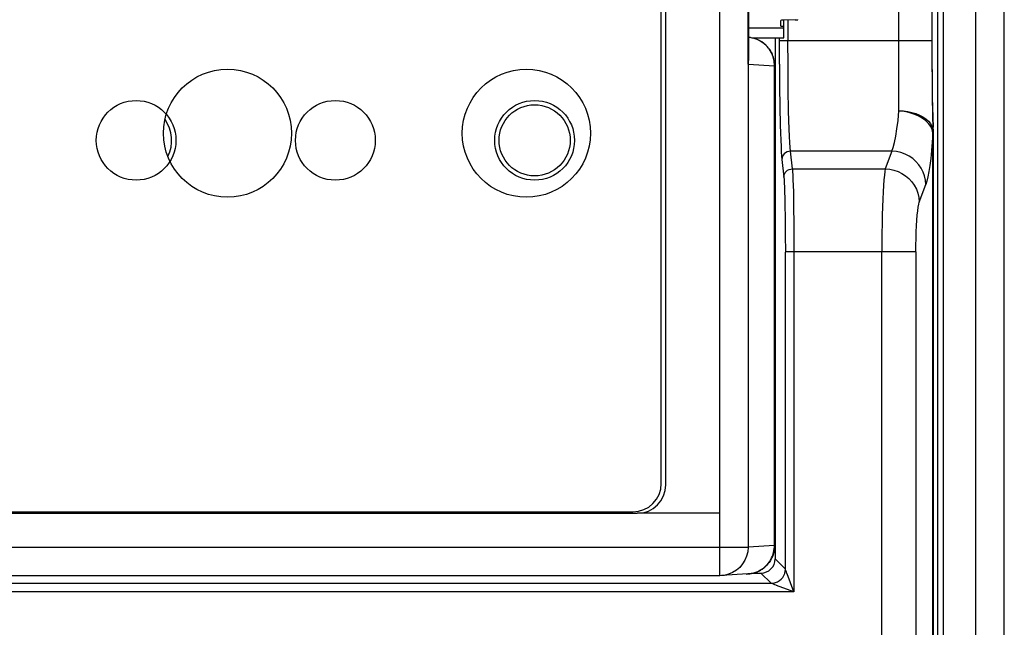
# Model space of a CAD drawing. Units: millimetres. Extents: x 687 to 1382, y -67 to 525.
# Drawn here: x 968 to 1003, y 208 to 229 of the extents above; entities that cross this region are included whole.
import ezdxf

# ---------------------------------------------------------------- set-up
doc = ezdxf.new("R2010")
doc.units = ezdxf.units.MM
doc.header["$LTSCALE"] = 30.734
doc.layers.get('0').update_dxf_attribs({"linetype": 'CONTINUOUS'})

msp = doc.modelspace()

# ---------------------------------------------------------------- linework, layer by layer
for p, q in [((1001.534, 157.351), (1001.534, 302.351)), ((1002.534, 158.351), (1002.534, 301.351)), ((992.541, 209.54), (992.541, 259.12)), ((993.531, 258.122), (993.531, 210.54)), ((992.534, 256.431), (992.534, 211.731)), ((990.484, 212.781), (990.484, 255.881)), ((990.641, 212.73), (990.641, 255.932)), ((998.834, 225.865), (998.834, 243.097)), ((993.541, 227.509), (993.541, 241.353)), ((993.546, 241.183), (993.546, 227.679)), ((1000.003, 228.337), (999.984, 240.922)), ((1000.004, 227.67), (1000.003, 240.62)), ((994.684, 228.836), (994.684, 229.044)), ((995.184, 229.062), (994.784, 229.052)), ((994.784, 228.431), (994.784, 229.052)), ((994.934, 229.056), (994.934, 228.342)), ((995.28, 229.068), (995.284, 229.07)), ((994.684, 228.774), (993.546, 228.774)), ((994.684, 228.836), (994.784, 228.836)), ((994.784, 228.776), (994.684, 228.774)), ((993.667, 228.431), (994.784, 228.431)), ((994.484, 228.431), (994.484, 210.131)), ((994.636, 227.509), (994.634, 228.431)), ((994.634, 228.342), (1000.003, 228.342)), ((994.936, 227.458), (994.934, 228.342)), ((994.329, 227.961), (994.293, 228.017)), ((994.35, 227.922), (994.329, 227.961)), ((999.984, 228.121), (999.986, 227.637)), ((994.41, 227.761), (994.351, 227.906)), ((994.446, 227.608), (994.41, 227.761)), ((994.458, 227.452), (994.446, 227.608)), ((999.986, 227.637), (999.996, 226.818)), ((1000.009, 226.983), (1000.004, 227.67)), ((993.541, 227.509), (994.457, 227.452)), ((994.458, 210.597), (994.458, 227.452)), ((994.468, 227.452), (994.461, 227.452)), ((994.463, 227.552), (994.462, 227.565)), ((994.468, 227.452), (994.468, 227.482)), ((994.636, 227.509), (994.642, 226.724)), ((994.945, 226.618), (994.936, 227.458)), ((1000.016, 226.322), (1000.009, 226.983)), ((994.642, 226.724), (994.652, 226.004)), ((994.958, 225.862), (994.945, 226.618)), ((999.996, 226.818), (1000.005, 226.334)), ((1000.005, 226.334), (1000.031, 225.29)), ((1000.034, 225.206), (1000.016, 226.322)), ((994.652, 226.004), (994.665, 225.369)), ((1000.002, 225.208), (999.948, 225.32)), ((1000.029, 225.095), (1000.002, 225.208)), ((1000.033, 225.218), (1000.034, 225.16)), ((1000.034, 225.182), (1000.034, 225.206)), ((1000.034, 225.182), (1000.034, 225.127)), ((1000.03, 225.101), (1000.029, 225.095)), ((1000.029, 177.631), (1000.029, 225.095)), ((1000.034, 225.16), (1000.034, 225.139)), ((1000.034, 225.117), (1000.034, 177.631)), ((994.72, 224.159), (994.789, 223.537)), ((998.583, 224.451), (995.02, 224.451)), ((995.089, 223.829), (995.02, 224.451)), ((998.583, 224.451), (998.354, 223.829)), ((995.089, 223.829), (998.354, 223.829)), ((999.549, 222.661), (999.778, 223.283)), ((995.123, 223.021), (995.132, 222.497)), ((994.828, 222.585), (994.836, 222.076)), ((995.132, 222.497), (995.139, 221.895)), ((994.836, 222.076), (994.841, 221.508)), ((995.139, 221.895), (995.143, 221.244)), ((994.841, 221.508), (994.843, 220.909)), ((995.143, 221.244), (995.143, 208.972)), ((999.428, 220.91), (994.843, 220.91)), ((994.843, 209.772), (994.843, 220.909)), ((998.234, 179.097), (998.233, 220.91)), ((999.428, 220.91), (999.428, 179.431)), ((920.428, 211.73), (989.641, 211.73)), ((920.584, 211.781), (989.484, 211.781)), ((992.534, 211.731), (989.641, 211.731)), ((916.538, 210.54), (993.531, 210.54)), ((994.458, 210.597), (993.531, 210.54)), ((994.458, 210.597), (994.468, 210.597)), ((994.843, 209.772), (994.484, 210.131)), ((993.725, 209.631), (993.984, 209.631)), ((993.984, 209.631), (994.343, 209.272)), ((994.908, 209.6), (994.9, 209.62)), ((915.725, 209.272), (994.343, 209.272)), ((992.541, 209.54), (917.528, 209.54)), ((992.603, 209.542), (992.542, 209.54)), ((993.53, 209.599), (992.603, 209.542)), ((992.696, 209.552), (992.603, 209.542)), ((993.468, 209.597), (993.53, 209.599)), ((993.53, 209.599), (993.598, 209.606)), ((995.143, 208.972), (994.908, 209.6)), ((995.143, 208.972), (914.925, 208.972)), ((994.477, 209.222), (994.425, 209.242)), ((995.143, 208.972), (994.537, 209.199))]:
    msp.add_line(p, q)
for points in [[(1000.191, 262.108), (1000.191, 177.477), (1000.19, 177.377), (1000.189, 177.28), (1000.187, 177.188), (1000.186, 177.102), (1000.183, 177.024), (1000.181, 176.956), (1000.178, 176.897), (1000.174, 176.85), (1000.171, 176.814), (1000.168, 176.791), (1000.164, 176.781)], [(1000.391, 262.108), (1000.391, 177.452), (1000.39, 177.327)], [(995.184, 229.062), (995.219, 229.063), (995.246, 229.065), (995.267, 229.066), (995.28, 229.068)], [(994.293, 228.017), (994.252, 228.072), (994.205, 228.127), (994.15, 228.183), (994.088, 228.237), (994.017, 228.288), (993.937, 228.335), (993.849, 228.377), (993.752, 228.411), (993.645, 228.436), (993.53, 228.45)], [(993.645, 228.436), (993.623, 228.44), (993.546, 228.448)], [(994.351, 227.906), (994.27, 228.04), (994.169, 228.159), (994.05, 228.261), (993.918, 228.343), (993.774, 228.403), (993.752, 228.411)], [(993.541, 227.509), (993.552, 227.594), (993.555, 227.675), (993.552, 227.75)], [(993.541, 227.509), (993.546, 227.655), (993.546, 227.679)], [(994.35, 227.922), (994.362, 227.9), (994.38, 227.861)], [(994.448, 227.651), (994.437, 227.698), (994.423, 227.747), (994.406, 227.799), (994.385, 227.851), (994.38, 227.861)], [(994.462, 227.565), (994.456, 227.607), (994.448, 227.651)], [(994.468, 227.452), (994.468, 210.593), (994.468, 210.588), (994.468, 210.582), (994.468, 210.577), (994.468, 210.571), (994.467, 210.565), (994.467, 210.558), (994.467, 210.552), (994.467, 210.545), (994.466, 210.538), (994.466, 210.53), (994.465, 210.523), (994.464, 210.514), (994.464, 210.505), (994.463, 210.498), (994.462, 210.49), (994.461, 210.479), (994.459, 210.467), (994.458, 210.458), (994.457, 210.449), (994.455, 210.439), (994.453, 210.427), (994.451, 210.411), (994.447, 210.396), (994.445, 210.384), (994.442, 210.372), (994.438, 210.355), (994.434, 210.338), (994.43, 210.325), (994.427, 210.313), (994.422, 210.298), (994.417, 210.281), (994.41, 210.261), (994.402, 210.239), (994.394, 210.221), (994.387, 210.204), (994.381, 210.19), (994.375, 210.175), (994.367, 210.159), (994.357, 210.14), (994.346, 210.119), (994.332, 210.095), (994.316, 210.068), (994.296, 210.037), (994.269, 209.998), (994.242, 209.964), (994.227, 209.946), (994.215, 209.932), (994.199, 209.915), (994.181, 209.896), (994.161, 209.876), (994.138, 209.855), (994.111, 209.832), (994.082, 209.808), (994.048, 209.783), (994.009, 209.756), (993.965, 209.73), (993.915, 209.703), (993.858, 209.676), (993.794, 209.652), (993.722, 209.63), (993.643, 209.613), (993.559, 209.601), (993.53, 209.599)], [(994.463, 227.553), (994.464, 227.544), (994.466, 227.511), (994.468, 227.479)], [(995.02, 224.451), (995.008, 224.578), (994.997, 224.751), (994.986, 224.97), (994.976, 225.23), (994.966, 225.529), (994.958, 225.862)], [(998.583, 224.451), (998.632, 224.578), (998.679, 224.753), (998.723, 224.973), (998.764, 225.235), (998.801, 225.533), (998.834, 225.865)], [(998.834, 225.869), (998.994, 225.863), (999.147, 225.844), (999.291, 225.814), (999.426, 225.773), (999.554, 225.721), (999.672, 225.659), (999.777, 225.586), (999.867, 225.505), (999.939, 225.417), (999.992, 225.323)], [(999.948, 225.32), (999.869, 225.425), (999.767, 225.523), (999.646, 225.61), (999.508, 225.688), (999.353, 225.753), (999.186, 225.806), (999.011, 225.845), (998.834, 225.866)], [(994.665, 225.369), (994.673, 225.09), (994.681, 224.839), (994.69, 224.618), (994.7, 224.43), (994.71, 224.277), (994.72, 224.159)], [(999.992, 225.323), (1000.024, 225.226), (1000.034, 225.127)], [(1000.029, 225.095), (1000.004, 224.769), (999.977, 224.47), (999.948, 224.196), (999.917, 223.95), (999.884, 223.735), (999.85, 223.551), (999.815, 223.401), (999.778, 223.283)], [(1000.034, 225.12), (1000.034, 225.118), (1000.034, 225.115), (1000.033, 225.111), (1000.032, 225.106), (1000.03, 225.101)], [(995.02, 224.451), (994.961, 224.444), (994.903, 224.427), (994.849, 224.398), (994.803, 224.359), (994.768, 224.314), (994.742, 224.265), (994.726, 224.213), (994.72, 224.159)], [(999.778, 223.283), (999.765, 223.434), (999.733, 223.581), (999.683, 223.719), (999.616, 223.85), (999.532, 223.974), (999.432, 224.088), (999.317, 224.19), (999.188, 224.278), (999.048, 224.349), (998.899, 224.403), (998.743, 224.437), (998.583, 224.451)], [(994.789, 223.537), (994.795, 223.594), (994.812, 223.648), (994.84, 223.699), (994.877, 223.743), (994.923, 223.779), (994.974, 223.806), (995.03, 223.823), (995.089, 223.829)], [(995.089, 223.829), (995.096, 223.734), (995.104, 223.603), (995.11, 223.44), (995.117, 223.245), (995.123, 223.021)], [(998.354, 223.829), (998.337, 223.734), (998.321, 223.603), (998.306, 223.439), (998.291, 223.244), (998.278, 223.02), (998.267, 222.77), (998.257, 222.496), (998.248, 222.203), (998.242, 221.894), (998.237, 221.573), (998.234, 221.243), (998.233, 220.91)], [(998.354, 223.829), (998.509, 223.816), (998.659, 223.784), (998.801, 223.736), (998.935, 223.67), (999.062, 223.589), (999.178, 223.491), (999.283, 223.378), (999.373, 223.252), (999.446, 223.115), (999.501, 222.97), (999.535, 222.818), (999.549, 222.661)], [(994.789, 223.537), (994.796, 223.45), (994.804, 223.334), (994.811, 223.186), (994.817, 223.011), (994.823, 222.809), (994.828, 222.585)], [(999.428, 220.91), (999.43, 221.152), (999.434, 221.386), (999.441, 221.613), (999.45, 221.827), (999.462, 222.024), (999.476, 222.202), (999.492, 222.357), (999.51, 222.487), (999.529, 222.588), (999.549, 222.661)], [(993.531, 210.54), (993.519, 210.383), (993.483, 210.231), (993.423, 210.085), (993.342, 209.952), (993.241, 209.832), (993.123, 209.73), (992.991, 209.648), (992.847, 209.588), (992.696, 209.552)], [(994.009, 209.756), (994.023, 209.768), (994.102, 209.828), (994.171, 209.893), (994.231, 209.959), (994.282, 210.027), (994.325, 210.095), (994.36, 210.162), (994.389, 210.229), (994.412, 210.295), (994.43, 210.359), (994.443, 210.42), (994.452, 210.48), (994.457, 210.539), (994.458, 210.597)], [(993.598, 209.606), (993.72, 209.63), (993.832, 209.667), (993.858, 209.676)], [(993.915, 209.703), (993.933, 209.714), (993.965, 209.73)], [(994.343, 209.272), (994.422, 209.278), (994.498, 209.297), (994.57, 209.327), (994.637, 209.368), (994.697, 209.419), (994.748, 209.478), (994.789, 209.545), (994.819, 209.617), (994.837, 209.694), (994.843, 209.772)], [(994.851, 209.751), (994.846, 209.765), (994.843, 209.772)], [(994.9, 209.62), (994.88, 209.673), (994.851, 209.751)], [(994.425, 209.242), (994.397, 209.252), (994.376, 209.26), (994.36, 209.266), (994.349, 209.27), (994.343, 209.272)], [(994.537, 209.199), (994.517, 209.207), (994.477, 209.222)]]:
    msp.add_lwpolyline(points)
for centre, radius in [((975.244, 225.081), 2.25), ((985.744, 225.081), 2.25), ((972.034, 224.831), 1.4), ((979.034, 224.831), 1.4), ((986.034, 224.831), 1.4), ((986.034, 224.831), 1.25)]:
    msp.add_circle(centre, radius)
for centre, radius, start, end in [((972.034, 224.831), 1.25, 333.2576, 35.5932), ((989.484, 212.781), 1, 270, 360), ((989.641, 212.73), 1, 270, 360)]:
    msp.add_arc(centre, radius, start, end)
for centre, major_axis, ratio, start_param, end_param in [((994.884, 229.044), (0.2, 0), 0.043661, 2.094395, 3.141593), ((993.984, 210.131), (0.354, -0.354), 0.999315, -0.785056, 0.785056)]:
    msp.add_ellipse(centre, major_axis=major_axis, ratio=ratio, start_param=start_param, end_param=end_param)

doc.saveas('drawing.dxf')
